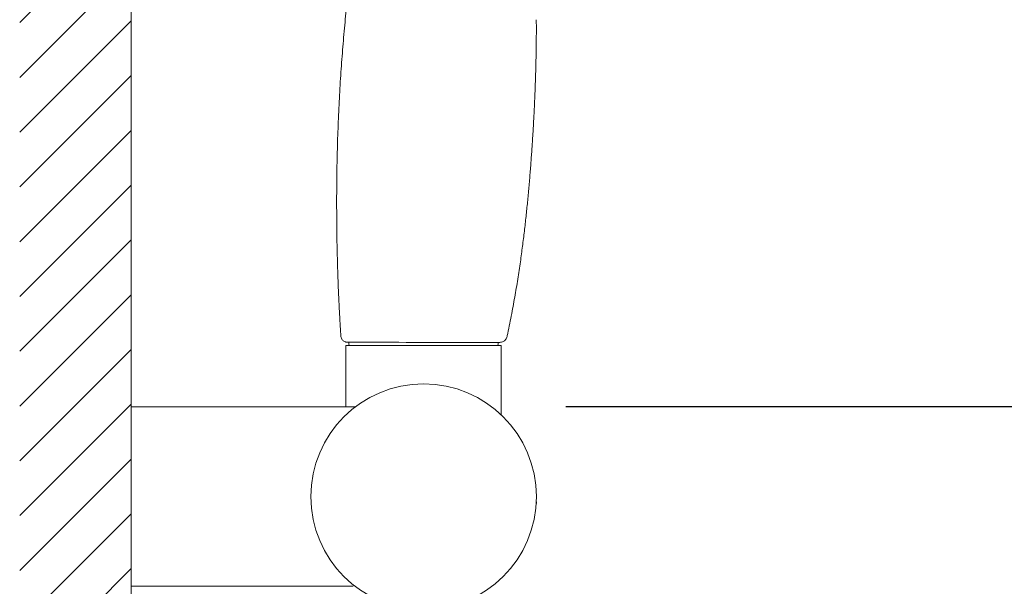
# Model space of a CAD drawing. Units: millimetres. Extents: x 0 to 1050, y 0 to 1485.
# Drawn here: x 640 to 801, y 877 to 970 of the extents above; entities that cross this region are included whole.
import ezdxf

# ---------------------------------------------------------------- set-up
doc = ezdxf.new("R2010")
doc.units = ezdxf.units.MM
doc.header["$LTSCALE"] = 2.5
doc.header["$PDMODE"] = 1
doc.header["$PDSIZE"] = -2
doc.layers.add('DIM', color=3, linetype='Continuous', lineweight=13)
doc.layers.add('MODEL', color=7, linetype='Continuous', lineweight=20)
doc.styles.add('ＭＳ ゴシック', font='msgothic.ttc', dxfattribs={"bigfont": 'ＭＳ ゴシック'})
doc.dimstyles.new('tfrom線あり', dxfattribs={"dimtxt": 12, "dimasz": 3, "dimexe": 0, "dimexo": 10, "dimgap": 10, "dimtad": 1, "dimdec": 0, "dimzin": 11, "dimdsep": 46, "dimtxsty": 'ＭＳ ゴシック', "dimblk": 'DOT', "dimcen": 0, "dimazin": 0, "dimtfac": 1, "dimtdec": 1, "dimtix": 1, "dimtofl": 0, "dimtmove": 0, "dimatfit": 0, "dimldrblk": 'DOT', "dimfxl": 1, "dimfrac": 2, "dimtolj": 1, "dimtzin": 11, "dimarcsym": 0})

# ---------------------------------------------------------------- blocks, each defined once
blk = doc.blocks.new('_DOT')
at = {"color": 0, "linetype": 'ByBlock', "lineweight": -2}
blk.add_line((-0.5, 0), (-1, 0), dxfattribs=at)
at = {"color": 0, "linetype": 'ByBlock', "lineweight": -2, "const_width": 0.5}
blk.add_lwpolyline([(-0.25, 0, 1), (0.25, 0, 1)], format="xyb", close=True, dxfattribs=at)
blk = doc.blocks.new('*D3')
at = {"layer": 'Defpoints', "color": 0, "transparency": 16777216}
for p in [(789.35, 1111.38), (881.76, 1051.37), (734.9, 1027.52)]:
    blk.add_point(p, dxfattribs=at)
at = {"layer": 'DIM', "color": 0, "linetype": 'Continuous', "lineweight": -2, "transparency": 16777216}
for p, q in [((797.74, 1105.93), (881.76, 1051.37)), ((828.93, 970.03), (880.12, 1048.85)), ((743.28, 1022.08), (827.3, 967.52))]:
    blk.add_line(p, q, dxfattribs=at)
at = {"layer": 'DIM', "color": 0, "lineweight": -2, "transparency": 16777216, "xscale": 3, "yscale": 3, "zscale": 3}
for p, rotation in [((881.76, 1051.37), 57.00000000002242), ((827.3, 967.52), 237.0000000000224)]:
    blk.add_blockref('_DOT', p, dxfattribs=dict(at, rotation=rotation))
at = {"layer": 'DIM', "color": 0, "transparency": 16777216, "insert": (840.73, 1018.41), "char_height": 12, "attachment_point": 5, "rotation": 57, "style": 'ＭＳ ゴシック'}
blk.add_mtext('\\A1;\\A1;Ø100 {}', dxfattribs=at)
blk = doc.blocks.new('*D4')
at = {"layer": 'Defpoints', "color": 0, "transparency": 16777216}
for p in [(776, 1060.44), (719.28, 906.82), (904.73, 906.82)]:
    blk.add_point(p, dxfattribs=at)
at = {"layer": 'DIM', "color": 0, "linetype": 'Continuous', "lineweight": -2, "transparency": 16777216}
for p, q in [((786, 1060.44), (904.73, 1060.44)), ((904.73, 1057.44), (904.73, 909.82)), ((729.28, 906.82), (904.73, 906.82))]:
    blk.add_line(p, q, dxfattribs=at)
at = {"layer": 'DIM', "color": 0, "lineweight": -2, "transparency": 16777216, "xscale": 3, "yscale": 3, "zscale": 3}
for p, rotation in [((904.73, 1060.44), 90), ((904.73, 906.82), 270)]:
    blk.add_blockref('_DOT', p, dxfattribs=dict(at, rotation=rotation))
at = {"layer": 'DIM', "color": 0, "transparency": 16777216, "insert": (888.72, 983.63), "char_height": 12, "attachment_point": 5, "rotation": 90, "style": 'ＭＳ ゴシック'}
blk.add_mtext('\\A1;\\A1;154', dxfattribs=at)

msp = doc.modelspace()

# ---------------------------------------------------------------- hatches: boundary and pattern name
at = {"layer": 'MODEL', "ltscale": 0.05}
h = msp.add_hatch(dxfattribs=at)
h.set_pattern_fill('ANSI31', color=256, scale=2, style=0)
h.set_pattern_definition([(45, (13.06, -52.0284), (-4.490128, 4.490128), [])])
h.paths.add_polyline_path([(639.7, 507.82), (639.7, 1143.49), (657.96, 1143.49), (657.96, 507.82)])
h.paths.add_polyline_path([(639.69, 480.52), (639.69, 373.73), (657.96, 373.73), (657.96, 480.52)])

# ---------------------------------------------------------------- linework, layer by layer
at = {"layer": 'MODEL', "color": 7, "linetype": 'Continuous'}
msp.add_line((657.96, 1143.49), (657.96, 529.16), dxfattribs=at)
at = {"layer": 'MODEL', "ltscale": 25.4}
for p, q in [((718.71, 916.82), (693.21, 916.82)), ((693.21, 916.82), (693.21, 906.73)), ((718.71, 905.44), (718.71, 916.82))]:
    msp.add_line(p, q, dxfattribs=at)
at = {"layer": 'MODEL'}
for p, q in [((693.71, 917.35), (693.71, 917.02)), ((718.01, 916.82), (693.91, 916.82)), ((718.21, 917.02), (718.21, 917.32)), ((657.96, 906.73), (692.08, 906.73)), ((692.08, 906.73), (694.72, 906.73)), ((692.08, 877.33), (657.96, 877.33)), ((694.39, 877.33), (692.08, 877.33))]:
    msp.add_line(p, q, dxfattribs=at)
msp.add_circle((705.96, 892.03), 18.5, dxfattribs=at)
for centre, radius, start, end in [((693.91, 917.02), 0.2, 180, 270), ((718.01, 917.02), 0.2, 270, 0), ((705.96, 890.9), 18.5, 0, 1.3412)]:
    msp.add_arc(centre, radius, start, end, dxfattribs=at)
for points, degree, knots in [([(788.72, 1111.79), (773.82, 1115.58), (756.96, 1108.54), (741.05, 1093.13), (727.42, 1075.3), (714.85, 1052.98), (704.31, 1027.89), (697.5, 1002.12), (693.86, 983.49), (691.03, 958.87), (691.55, 933.94), (692.05, 923.47), (692.36, 918.81)], 7, [0, 0, 0, 0, 0, 0, 0, 0, 0.431306, 0.466855, 0.575075, 0.718843, 0.862612, 1, 1, 1, 1, 1, 1, 1, 1]), ([(719.77, 918.78), (721.65, 927.81), (722.81, 936.15), (723.6, 944.92), (724.09, 952.68), (724.36, 959.23), (724.47, 964.75), (724.46, 969.48), (724.45, 970.23)], 7, [0, 0, 0, 0, 0, 0, 0, 0, 0.836786, 1, 1, 1, 1, 1, 1, 1, 1]), ([(692.36, 918.81), (692.37, 918.57), (692.39, 918.27), (692.53, 917.88), (692.68, 917.66), (692.88, 917.5), (693.11, 917.39), (693.26, 917.37), (693.34, 917.37)], 3, [0, 0, 0, 0, 0.342776, 0.490871, 0.625599, 0.754202, 0.883748, 1, 1, 1, 1]), ([(718.29, 917.32), (718.51, 917.33), (718.78, 917.35), (719.14, 917.5), (719.34, 917.67), (719.5, 917.89), (719.66, 918.27), (719.72, 918.55), (719.77, 918.78)], 3, [0, 0, 0, 0, 0.25911, 0.37332, 0.483421, 0.597606, 0.721862, 1, 1, 1, 1]), ([(718.3, 917.32), (718.26, 917.32), (717.9, 917.32), (716.58, 917.32), (715.63, 917.32), (713.24, 917.32), (711.85, 917.32), (708.79, 917.33), (707.16, 917.33), (702.23, 917.33), (699.03, 917.34), (696.21, 917.34), (695.71, 917.34), (694.83, 917.35), (694.46, 917.35), (693.62, 917.35), (693.33, 917.35), (693.33, 917.35)], 3, [0, 0, 0, 0, 0.125959, 0.125959, 0.251918, 0.251918, 0.377876, 0.377876, 0.503835, 0.503835, 0.755753, 0.755753, 0.818732, 0.818732, 0.881712, 0.881712, 1, 1, 1, 1])]:
    msp.add_open_spline(points, degree=degree, knots=knots, dxfattribs=at)

# ---------------------------------------------------------------- dimensions: what is measured, and where the dimension line sits
at = {"layer": 'DIM', "linetype": 'Continuous'}
for base, p1, p2, angle, text, picture, middle, dimtype in [((881.76, 1051.37), (734.9, 1027.52), (789.35, 1111.38), 57, '\\A1;Ø100 {}', '*D3', (854.53, 1009.44), 161), ((904.73, 906.82), (776, 1060.44), (719.28, 906.82), 90, '\\A1;<>', '*D4', (904.73, 983.63), 160)]:
    dim = msp.add_linear_dim(base=base, p1=p1, p2=p2, angle=angle, text=text, dimstyle='tfrom線あり', override={"dimpost": '<>'}, dxfattribs=at)
    dim.commit()
    dim.dimension.update_dxf_attribs({"geometry": picture, "text_midpoint": middle, "dimtype": dimtype})

doc.saveas('drawing.dxf')
